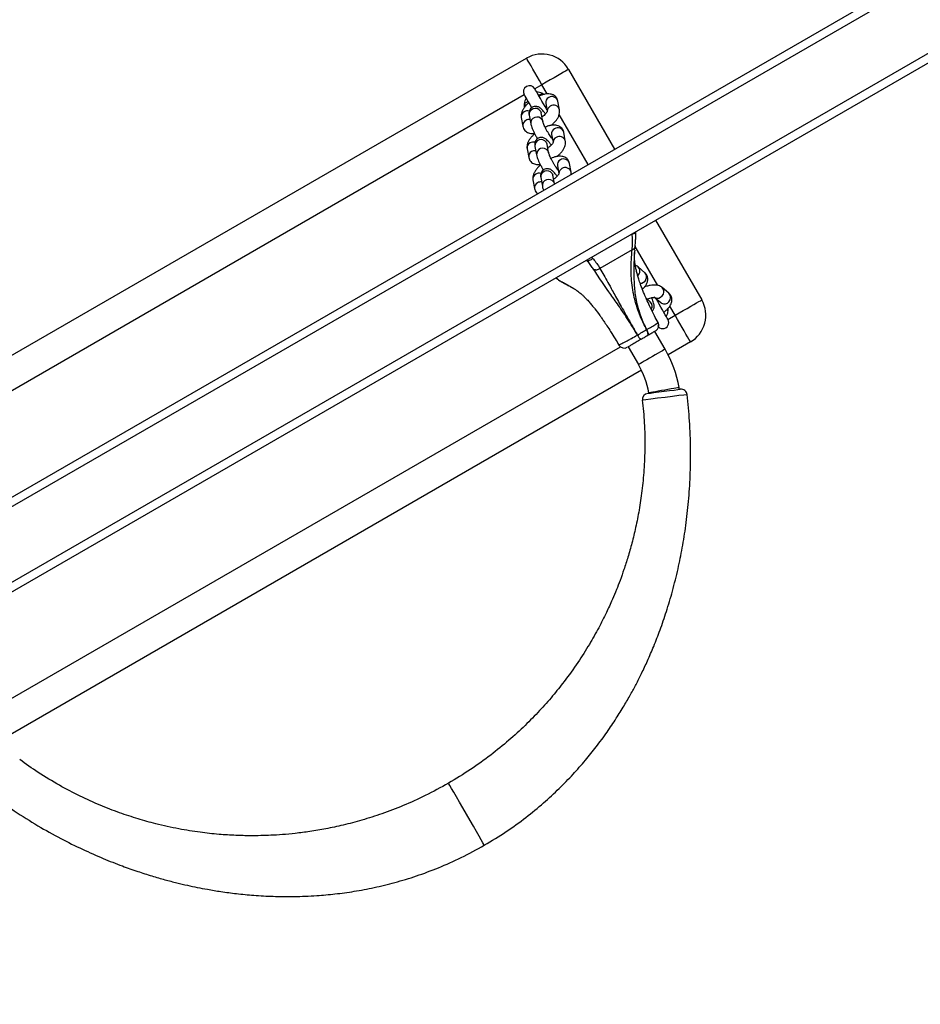
# Model space of a CAD drawing. Units: millimetres. Extents: x 3405 to 5636, y 3068 to 4546.
# Drawn here: x 4470 to 4514, y 3794 to 3842 of the extents above; entities that cross this region are included whole.
import ezdxf

# ---------------------------------------------------------------- set-up
doc = ezdxf.new("R2010")
doc.units = ezdxf.units.MM
doc.header["$LTSCALE"] = 200
doc.header["$PDSIZE"] = -1
doc.layers.add('VP-DIM', color=7, linetype='Continuous')
doc.layers.add('VP-EQ', color=7, linetype='Continuous', true_color=0x8a3492)
doc.dimstyles.get("Standard").update_dxf_attribs({"dimtxt": 14, "dimasz": 20, "dimexe": 20, "dimexo": 50, "dimgap": 20, "dimtad": 0, "dimdec": 0, "dimzin": 0, "dimdsep": 46, "dimtxsty": 'Standard', "dimcen": -0.09, "dimadec": 0, "dimazin": 0, "dimtfac": 1, "dimtdec": 4, "dimtofl": 0, "dimtmove": 0, "dimatfit": 3, "dimfxl": 70, "dimfxlon": 1, "dimtolj": 1, "dimtzin": 0, "dimarcsym": 0})

# ---------------------------------------------------------------- blocks, each defined once
blk = doc.blocks.new('*D25')
at = {"layer": 'Defpoints', "color": 0}
for p in [(3998.408, 4525.824), (5188.625, 3628.831), (3998.408, 3626.816)]:
    blk.add_point(p, dxfattribs=at)
at = {"layer": 'VP-DIM', "color": 0, "lineweight": -2}
for p, q in [((3998.408, 4455.824), (3998.408, 4545.824)), ((5188.625, 4455.824), (5188.625, 4545.824)), ((4018.408, 4525.824), (4538.789, 4525.824)), ((5168.625, 4525.824), (4635.456, 4525.824))]:
    blk.add_line(p, q, dxfattribs=at)
at = {"layer": 'VP-DIM', "color": 0}
for points in [[(4018.408, 4529.157), (4018.408, 4522.49), (3998.408, 4525.824)], [(5168.625, 4522.49), (5168.625, 4529.157), (5188.625, 4525.824)]]:
    blk.add_solid(points, dxfattribs=at)
at = {"layer": 'VP-DIM', "color": 0, "insert": (4587.122, 4525.824), "char_height": 20, "attachment_point": 5}
blk.add_mtext('\\A1;1190', dxfattribs=at)
blk = doc.blocks.new('*D28')
at = {"layer": 'Defpoints', "color": 0}
for p in [(4314.499, 4370.26), (4314.499, 3472.261), (4872.535, 3472.26)]:
    blk.add_point(p, dxfattribs=at)
at = {"layer": 'VP-DIM', "color": 0, "lineweight": -2}
for p, q in [((4314.499, 4300.26), (4314.499, 4390.26)), ((4872.535, 4300.26), (4872.535, 4390.26)), ((4334.499, 4370.26), (4546.85, 4370.26)), ((4852.535, 4370.26), (4640.183, 4370.26))]:
    blk.add_line(p, q, dxfattribs=at)
at = {"layer": 'VP-DIM', "color": 0}
for points in [[(4334.499, 4373.594), (4334.499, 4366.927), (4314.499, 4370.26)], [(4852.535, 4366.927), (4852.535, 4373.594), (4872.535, 4370.26)]]:
    blk.add_solid(points, dxfattribs=at)
at = {"layer": 'VP-DIM', "color": 0, "insert": (4593.517, 4370.26), "char_height": 20, "attachment_point": 5}
blk.add_mtext('\\A1;558', dxfattribs=at)
blk = doc.blocks.new('st0516')
at = {"color": 7, "linetype": 'Continuous', "lineweight": 25}
for p, q in [((4846.236, 3435.628), (4637.554, 3315.146)), ((4851.528, 3434.527), (4635.862, 3310.012)), ((4851.928, 3434.296), (4635.862, 3309.55)), ((4723.1, 3371.464), (4754.69, 3389.703)), ((4765.082, 3377.227), (4728.708, 3356.227)), ((4723.747, 3370.321), (4723.247, 3371.187)), ((4720.708, 3370.083), (4721.798, 3370.713)), ((4721.948, 3370.437), (4722.448, 3369.571)), ((4722.409, 3364.137), (4720.159, 3368.034)), ((4722.446, 3367.914), (4722.153, 3368.165)), ((4722.668, 3368.127), (4722.874, 3367.951)), ((4722.669, 3368.127), (4722.668, 3368.127)), ((4721.763, 3367.709), (4722.089, 3367.429)), ((4722.904, 3367.387), (4722.92, 3367.363)), ((4726.488, 3367.433), (4726.404, 3367.481)), ((4727.285, 3366.952), (4727.252, 3366.971)), ((4727.277, 3366.954), (4727.258, 3366.964)), ((4722.939, 3366.702), (4723.265, 3366.422)), ((4723.555, 3365.592), (4725.126, 3366.5)), ((4723.432, 3365.606), (4723.412, 3365.408)), ((4723.383, 3364.728), (4723.374, 3364.694)), ((4728.398, 3362.173), (4728.319, 3362.596)), ((4727.347, 3362.369), (4727.425, 3361.946)), ((4728.015, 3362.056), (4727.936, 3362.479)), ((4726.532, 3361.794), (4726.611, 3361.371)), ((4727.2, 3361.481), (4727.13, 3361.859)), ((4727.425, 3361.946), (4727.425, 3361.948)), ((4728.682, 3360.651), (4728.603, 3361.074)), ((4726.659, 3356.776), (4724.409, 3360.673)), ((4727.174, 3361.025), (4727.187, 3361)), ((4727.631, 3360.847), (4727.71, 3360.424)), ((4728.3, 3360.534), (4728.221, 3360.957)), ((4726.816, 3360.272), (4726.895, 3359.849)), ((4727.485, 3359.959), (4727.414, 3360.338)), ((4727.71, 3360.424), (4727.71, 3360.426)), ((4727.458, 3359.503), (4727.471, 3359.478)), ((4727.915, 3359.325), (4727.994, 3358.902)), ((4728.584, 3359.012), (4728.505, 3359.435)), ((4728.966, 3359.129), (4728.887, 3359.552)), ((4727.1, 3358.75), (4727.179, 3358.327)), ((4727.769, 3358.438), (4727.698, 3358.816)), ((4727.994, 3358.902), (4727.994, 3358.904))]:
    blk.add_line(p, q, dxfattribs=at)
at = {"color": 8, "linetype": 'Continuous', "lineweight": 25}
for p, q in [((4846.442, 3435.285), (4637.748, 3314.796)), ((4755.165, 3388.245), (4724.125, 3370.324)), ((4728.824, 3358.026), (4763.465, 3378.026)), ((4721.805, 3368.984), (4721.458, 3368.784)), ((4721.458, 3368.784), (4721.719, 3368.333)), ((4721.857, 3368.5), (4721.816, 3368.566)), ((4722.3, 3367.327), (4723.402, 3365.417)), ((4726.747, 3367.283), (4726.488, 3367.433)), ((4725.532, 3365.94), (4725.472, 3366.003)), ((4723.41, 3365.386), (4723.413, 3365.42)), ((4723.551, 3364.819), (4723.545, 3364.793)), ((4725.708, 3361.423), (4727.117, 3358.983)), ((4728.747, 3358.553), (4728.813, 3358.445)), ((4727.699, 3357.976), (4727.958, 3357.526)), ((4727.948, 3357.945), (4727.91, 3358.015)), ((4727.958, 3357.526), (4728.305, 3357.726))]:
    blk.add_line(p, q, dxfattribs=at)
at = {"color": 8, "linetype": 'Continuous', "lineweight": 25, "flags": 128}
for points in [[(4730.77, 3394.656), (4730.788, 3394.626), (4730.839, 3394.537), (4730.919, 3394.397), (4731.026, 3394.212), (4731.156, 3393.988), (4731.305, 3393.731), (4731.469, 3393.446), (4731.645, 3393.141), (4731.821, 3392.836), (4731.985, 3392.551), (4732.134, 3392.294), (4732.264, 3392.069), (4732.37, 3391.884), (4732.451, 3391.744), (4732.502, 3391.656), (4732.52, 3391.625), (4732.52, 3391.625)], [(4720.869, 3372.657), (4720.869, 3372.657), (4720.892, 3372.66), (4721.03, 3372.677), (4721.271, 3372.706), (4721.589, 3372.745), (4721.95, 3372.789), (4722.311, 3372.833), (4722.636, 3372.873), (4722.88, 3372.903), (4723.024, 3372.92), (4723.053, 3372.924), (4723.053, 3372.924)], [(4721.266, 3372.307), (4721.283, 3372.31), (4721.334, 3372.319), (4721.416, 3372.334), (4721.526, 3372.354), (4721.658, 3372.377), (4721.807, 3372.403), (4721.964, 3372.431), (4722.124, 3372.46), (4722.278, 3372.487), (4722.419, 3372.512), (4722.54, 3372.534), (4722.637, 3372.551), (4722.704, 3372.563), (4722.739, 3372.569), (4722.743, 3372.569)], [(4721.948, 3370.437), (4721.963, 3370.446), (4722.008, 3370.471), (4722.08, 3370.513), (4722.177, 3370.569), (4722.293, 3370.636), (4722.424, 3370.711), (4722.562, 3370.791), (4722.702, 3370.872), (4722.838, 3370.951), (4722.962, 3371.022), (4723.069, 3371.084), (4723.154, 3371.133), (4723.213, 3371.167), (4723.243, 3371.185), (4723.247, 3371.187)], [(4722.153, 3368.165), (4722.12, 3368.188), (4722.03, 3368.221), (4721.932, 3368.219), (4721.837, 3368.184), (4721.757, 3368.118), (4721.701, 3368.031), (4721.675, 3367.932), (4721.684, 3367.834), (4721.726, 3367.748), (4721.763, 3367.709)], [(4722.479, 3367.885), (4722.446, 3367.909), (4722.357, 3367.941), (4722.259, 3367.94), (4722.164, 3367.904), (4722.083, 3367.838), (4722.027, 3367.751), (4722.002, 3367.652), (4722.011, 3367.554), (4722.053, 3367.468), (4722.09, 3367.429)], [(4727.385, 3362.276), (4727.348, 3362.363), (4727.346, 3362.37)], [(4727.464, 3361.853), (4727.427, 3361.94), (4727.425, 3361.946)], [(4727.669, 3360.754), (4727.632, 3360.841), (4727.631, 3360.848)], [(4727.748, 3360.331), (4727.711, 3360.418), (4727.71, 3360.424)], [(4727.953, 3359.232), (4727.916, 3359.319), (4727.915, 3359.327)], [(4728.032, 3358.809), (4727.995, 3358.896), (4727.994, 3358.902)]]:
    blk.add_lwpolyline(points, dxfattribs=at)
at = {"color": 7, "linetype": 'Continuous', "lineweight": 25, "flags": 128}
for points in [[(4722.792, 3372.593), (4722.772, 3372.591), (4722.667, 3372.578), (4722.489, 3372.555), (4722.253, 3372.525), (4721.99, 3372.492), (4721.728, 3372.459), (4721.497, 3372.43), (4721.321, 3372.408), (4721.221, 3372.395), (4721.204, 3372.393), (4721.204, 3372.393)], [(4720.708, 3370.083), (4720.718, 3370.067), (4720.745, 3370.02), (4720.79, 3369.942), (4720.852, 3369.835), (4720.928, 3369.703), (4721.018, 3369.548), (4721.118, 3369.374), (4721.227, 3369.186), (4721.341, 3368.988), (4721.458, 3368.784)], [(4722.813, 3369.781), (4722.796, 3369.766), (4722.785, 3369.742), (4722.78, 3369.711), (4722.782, 3369.673), (4722.789, 3369.63), (4722.803, 3369.583), (4722.822, 3369.534), (4722.846, 3369.485)], [(4722.845, 3369.485), (4722.821, 3369.534), (4722.802, 3369.583), (4722.789, 3369.629), (4722.781, 3369.672), (4722.78, 3369.71), (4722.785, 3369.742), (4722.796, 3369.766), (4722.813, 3369.781)], [(4721.458, 3368.784), (4721.255, 3368.667), (4721.057, 3368.553), (4720.869, 3368.444), (4720.695, 3368.344), (4720.54, 3368.254), (4720.408, 3368.178), (4720.301, 3368.116), (4720.223, 3368.071), (4720.175, 3368.044), (4720.159, 3368.034)], [(4721.805, 3368.984), (4721.814, 3368.969), (4721.84, 3368.924), (4721.881, 3368.852), (4721.937, 3368.756), (4722.003, 3368.641), (4722.077, 3368.513), (4722.155, 3368.378), (4722.233, 3368.243), (4722.307, 3368.115), (4722.373, 3368), (4722.401, 3367.952)], [(4721.818, 3368.467), (4721.817, 3368.478), (4721.816, 3368.566)], [(4723.555, 3365.592), (4723.555, 3365.592), (4723.541, 3365.336), (4723.54, 3365.029), (4723.551, 3364.819)], [(4727.709, 3358.758), (4727.737, 3358.71), (4727.803, 3358.595), (4727.877, 3358.467), (4727.955, 3358.332), (4728.033, 3358.197), (4728.107, 3358.069), (4728.173, 3357.954), (4728.228, 3357.858), (4728.27, 3357.786), (4728.296, 3357.741), (4728.305, 3357.726)], [(4728.824, 3358.026), (4728.816, 3358.041), (4728.79, 3358.086), (4728.748, 3358.158), (4728.693, 3358.254), (4728.626, 3358.369), (4728.552, 3358.497), (4728.474, 3358.632), (4728.466, 3358.647)], [(4728.642, 3358.342), (4728.646, 3358.345), (4728.656, 3358.351), (4728.672, 3358.36), (4728.694, 3358.373), (4728.719, 3358.389), (4728.749, 3358.406), (4728.781, 3358.425), (4728.813, 3358.445)], [(4728.801, 3358.608), (4728.813, 3358.533), (4728.813, 3358.445)], [(4727.948, 3357.945), (4727.872, 3357.99), (4727.864, 3357.995)], [(4728.122, 3358.043), (4728.118, 3358.04), (4728.108, 3358.034), (4728.091, 3358.025), (4728.07, 3358.013), (4728.043, 3357.998), (4728.014, 3357.982), (4727.981, 3357.964), (4727.948, 3357.945)], [(4726.659, 3356.776), (4726.675, 3356.785), (4726.723, 3356.813), (4726.801, 3356.858), (4726.908, 3356.919), (4727.04, 3356.996), (4727.195, 3357.085), (4727.369, 3357.186), (4727.557, 3357.294), (4727.755, 3357.409), (4727.958, 3357.526)], [(4727.958, 3357.526), (4728.076, 3357.323), (4728.19, 3357.125), (4728.299, 3356.936), (4728.399, 3356.763), (4728.489, 3356.608), (4728.565, 3356.475), (4728.627, 3356.369), (4728.672, 3356.291), (4728.699, 3356.243), (4728.708, 3356.227)]]:
    blk.add_lwpolyline(points, dxfattribs=at)
at = {"color": 7, "linetype": 'Continuous', "lineweight": 25}
for centre, radius, start, end in [((4721.167, 3372.691), 0.3, 186.4942, 277.1834), ((4722.755, 3372.891), 0.3, 277.1832, 6.3331), ((4741.591, 3375.913), 20.643, 189.8037, 190.0596), ((4726.928, 3373.312), 5.75, 190.0596, 210), ((4726.928, 3373.312), 4.25, 190.0596, 210), ((4723.942, 3370.087), 0.3, 31.3467, 120.0039), ((4721.458, 3368.784), 1.5, 120, 210), ((4722.395, 3369.299), 1.007, 26.3578, 41.9858), ((4722.321, 3369.256), 1.091, 26.6378, 41.0497), ((4723.288, 3369.76), 0.0172, 297.4546, 302.6825), ((4722.065, 3369.134), 0.3, 30, 210), ((4722.552, 3369.284), 0.3, 119.9951, 209.1452), ((4722.876, 3369.43), 0.0631, 119.1374, 120.2088), ((4728.215, 3358.482), 0.6, 330, 356.4074), ((4728.215, 3358.482), 0.6, 243.5926, 270), ((4728.565, 3357.876), 0.3, 210, 30), ((4727.958, 3357.526), 1.5, 210, 300)]:
    blk.add_arc(centre, radius, start, end, dxfattribs=at)
at = {"color": 8, "linetype": 'Continuous', "lineweight": 25}
for centre, radius, start, end in [((4722.857, 3368.332), 0.279, 146.6251, 227.2913), ((4736.453, 3342.742), 29.019, 119.1399, 119.25), ((4723.158, 3366.913), 0.305, 88.4241, 223.985), ((4723.468, 3366.63), 0.291, 130.6526, 225.8756), ((4727.633, 3362.452), 0.304, 215.3499, 5.6567), ((4728.051, 3362.552), 0.271, 297.7846, 9.178), ((4727.712, 3362.029), 0.304, 215.3855, 5.0716), ((4728.013, 3362.598), 0.329, 263.3839, 299.9336), ((4728.13, 3362.13), 0.271, 297.7897, 9.1497), ((4726.818, 3361.869), 0.296, 195.2041, 303.238), ((4726.847, 3361.866), 0.279, 298.5376, 358.6723), ((4728.092, 3362.174), 0.328, 255.0109, 299.972), ((4726.897, 3361.446), 0.296, 194.5675, 303.2726), ((4726.933, 3361.438), 0.271, 297.7861, 9.1495), ((4728.335, 3361.03), 0.271, 297.7846, 9.178), ((4727.917, 3360.93), 0.304, 215.356, 5.6566), ((4728.297, 3361.076), 0.329, 263.3813, 299.9363), ((4728.414, 3360.608), 0.271, 297.79, 9.1494), ((4727.102, 3360.347), 0.296, 195.193, 303.2471), ((4727.131, 3360.344), 0.279, 298.5362, 358.6654), ((4727.996, 3360.507), 0.304, 215.3887, 5.0683), ((4728.377, 3360.652), 0.328, 255.0087, 299.9742), ((4727.181, 3359.924), 0.296, 194.5675, 303.2726), ((4727.217, 3359.916), 0.271, 297.7861, 9.1495), ((4728.202, 3359.408), 0.304, 215.356, 5.6566), ((4728.582, 3359.554), 0.329, 263.383, 299.9319), ((4728.62, 3359.509), 0.271, 297.8014, 9.1611), ((4728.699, 3359.086), 0.271, 297.793, 9.1541), ((4727.386, 3358.825), 0.296, 195.1993, 303.2461), ((4727.416, 3358.822), 0.279, 298.5265, 358.6751), ((4728.281, 3358.985), 0.304, 215.3887, 5.0683), ((4728.661, 3359.131), 0.329, 255.0345, 299.9577), ((4727.465, 3358.402), 0.296, 194.5665, 303.2736), ((4727.501, 3358.394), 0.271, 297.781, 9.1545)]:
    blk.add_arc(centre, radius, start, end, dxfattribs=at)
at = {"color": 7, "linetype": 'Continuous', "lineweight": 25}
for points, knots in [([(4754.771, 3392.228), (4754.42, 3392.482), (4753.701, 3393.002), (4752.585, 3393.696), (4751.472, 3394.32), (4750.409, 3394.848), (4749.406, 3395.293), (4748.507, 3395.648), (4747.711, 3395.929), (4747.017, 3396.151), (4746.379, 3396.335), (4745.798, 3396.486), (4745.274, 3396.609), (4744.778, 3396.715), (4744.235, 3396.819), (4743.595, 3396.924), (4742.838, 3397.024), (4741.991, 3397.106), (4741.054, 3397.157), (4740.029, 3397.167), (4739.019, 3397.125), (4738.041, 3397.037), (4737.108, 3396.909), (4736.132, 3396.726), (4735.117, 3396.479), (4734.066, 3396.159), (4732.983, 3395.755), (4731.871, 3395.263), (4731.143, 3394.862), (4730.77, 3394.656)], [0, 0, 0, 0, 0.050864, 0.104361, 0.154363, 0.200864, 0.243869, 0.283384, 0.31449, 0.343054, 0.369089, 0.392606, 0.413617, 0.432313, 0.452216, 0.478666, 0.508578, 0.541931, 0.578708, 0.618897, 0.662496, 0.697447, 0.734345, 0.773223, 0.814131, 0.857142, 0.902357, 0.949916, 1, 1, 1, 1]), ([(4730.77, 3394.656), (4730.409, 3394.439), (4729.71, 3394.016), (4728.75, 3393.318), (4727.89, 3392.613), (4727.125, 3391.906), (4726.447, 3391.209), (4725.848, 3390.529), (4725.295, 3389.843), (4724.791, 3389.158), (4724.339, 3388.484), (4723.958, 3387.869), (4723.639, 3387.315), (4723.357, 3386.791), (4723.082, 3386.246), (4722.792, 3385.628), (4722.488, 3384.92), (4722.177, 3384.119), (4721.868, 3383.221), (4721.572, 3382.225), (4721.314, 3381.187), (4721.097, 3380.116), (4720.923, 3379.02), (4720.792, 3377.851), (4720.712, 3376.609), (4720.693, 3375.297), (4720.737, 3373.97), (4720.828, 3373.085), (4720.872, 3372.657)], [0, 0, 0, 0, 0.04953, 0.095962, 0.139487, 0.180244, 0.218331, 0.253815, 0.28674, 0.321953, 0.353742, 0.382112, 0.407062, 0.428821, 0.452133, 0.478874, 0.509066, 0.542735, 0.579907, 0.620612, 0.664878, 0.705674, 0.749118, 0.795218, 0.843974, 0.895384, 0.949437, 1, 1, 1, 1]), ([(4732.52, 3391.625), (4732.894, 3391.832), (4733.616, 3392.231), (4734.707, 3392.721), (4735.742, 3393.118), (4736.72, 3393.431), (4737.635, 3393.673), (4738.483, 3393.855), (4739.262, 3393.986), (4739.969, 3394.078), (4740.602, 3394.137), (4741.162, 3394.172), (4741.681, 3394.19), (4742.252, 3394.195), (4742.934, 3394.179), (4743.756, 3394.128), (4744.685, 3394.026), (4745.717, 3393.86), (4746.725, 3393.637), (4747.691, 3393.368), (4748.597, 3393.069), (4749.543, 3392.701), (4750.524, 3392.257), (4751.533, 3391.726), (4752.52, 3391.134), (4753.147, 3390.685), (4753.447, 3390.47)], [0, 0, 0, 0, 0.057786, 0.111582, 0.161545, 0.207799, 0.250432, 0.289516, 0.325098, 0.357218, 0.385902, 0.411169, 0.433128, 0.456158, 0.488332, 0.525458, 0.567555, 0.614648, 0.666788, 0.707164, 0.750191, 0.795919, 0.844413, 0.895759, 0.950066, 1, 1, 1, 1]), ([(4723.058, 3372.924), (4723.021, 3373.294), (4722.945, 3374.06), (4722.927, 3375.199), (4722.969, 3376.307), (4723.067, 3377.329), (4723.205, 3378.265), (4723.372, 3379.116), (4723.557, 3379.883), (4723.752, 3380.568), (4723.946, 3381.174), (4724.135, 3381.702), (4724.323, 3382.186), (4724.543, 3382.713), (4724.826, 3383.334), (4725.197, 3384.069), (4725.656, 3384.883), (4726.216, 3385.766), (4726.818, 3386.605), (4727.445, 3387.387), (4728.078, 3388.103), (4728.789, 3388.828), (4729.584, 3389.554), (4730.469, 3390.273), (4731.448, 3390.979), (4732.156, 3391.406), (4732.52, 3391.625)], [0, 0, 0, 0, 0.0502771, 0.1040448, 0.1539869, 0.2002232, 0.2428432, 0.2819138, 0.3174849, 0.3495936, 0.3782646, 0.4035177, 0.4254654, 0.4485058, 0.4806885, 0.5178237, 0.5599264, 0.607027, 0.6591746, 0.6995583, 0.7425943, 0.7883355, 0.836847, 0.8882161, 0.9425532, 1, 1, 1, 1]), ([(4723.144, 3369.972), (4723.215, 3370.013), (4723.374, 3370.106), (4723.579, 3370.224), (4723.718, 3370.304), (4723.788, 3370.345), (4723.783, 3370.342), (4723.782, 3370.341)], [0, 0, 0, 0, 0.2034497, 0.4570361, 0.6762479, 0.8792133, 1, 1, 1, 1]), ([(4726.402, 3367.478), (4726.395, 3367.482), (4726.346, 3367.507), (4726.263, 3367.564), (4726.159, 3367.64), (4726.072, 3367.711), (4725.986, 3367.786), (4725.883, 3367.882), (4725.757, 3368.01), (4725.623, 3368.159), (4725.493, 3368.315), (4725.34, 3368.508), (4725.19, 3368.71), (4725.042, 3368.919), (4724.926, 3369.087), (4724.778, 3369.309), (4724.593, 3369.595), (4724.395, 3369.912), (4724.262, 3370.137), (4724.2, 3370.241)], [0, 0, 0, 0, 0.015036, 0.103024, 0.174222, 0.230348, 0.276443, 0.332711, 0.40021, 0.472895, 0.533444, 0.5819, 0.671715, 0.704006, 0.74198, 0.792877, 0.856707, 0.933438, 1, 1, 1, 1]), ([(4722.412, 3369.55), (4722.41, 3369.549), (4722.403, 3369.545), (4722.48, 3369.59), (4722.622, 3369.671), (4722.752, 3369.746), (4722.813, 3369.781)], [0, 0, 0, 0, 0.143998, 0.446898, 0.74329, 1, 1, 1, 1]), ([(4722.813, 3369.781), (4722.815, 3369.783), (4722.867, 3369.813), (4722.95, 3369.861), (4723.06, 3369.924), (4723.116, 3369.957), (4723.144, 3369.972)], [0, 0, 0, 0, 0.024035, 0.500372, 0.756432, 1, 1, 1, 1]), ([(4723.296, 3369.745), (4723.259, 3369.723), (4723.182, 3369.679), (4723.068, 3369.612), (4722.954, 3369.547), (4722.882, 3369.506), (4722.846, 3369.485)], [0, 0, 0, 0, 0.243443, 0.499265, 0.748458, 1, 1, 1, 1]), ([(4725.126, 3366.5), (4725.064, 3366.606), (4724.942, 3366.818), (4724.745, 3367.17), (4724.552, 3367.519), (4724.364, 3367.858), (4724.185, 3368.179), (4724.008, 3368.492), (4723.84, 3368.789), (4723.694, 3369.048), (4723.588, 3369.234), (4723.504, 3369.382), (4723.44, 3369.493), (4723.367, 3369.621), (4723.321, 3369.702), (4723.302, 3369.736), (4723.297, 3369.744), (4723.296, 3369.745)], [0, 0, 0, 0, 0.142999, 0.286027, 0.428782, 0.525013, 0.621373, 0.717327, 0.781614, 0.845875, 0.903125, 0.90981, 0.945725, 0.977727, 0.994693, 0.998939, 1, 1, 1, 1]), ([(4723.297, 3369.746), (4723.298, 3369.744), (4723.303, 3369.736), (4723.323, 3369.703), (4723.402, 3369.569), (4723.565, 3369.301), (4723.796, 3368.934), (4724.042, 3368.56), (4724.275, 3368.222), (4724.496, 3367.913), (4724.736, 3367.581), (4724.981, 3367.229), (4725.223, 3366.863), (4725.366, 3366.64), (4725.438, 3366.528)], [0, 0, 0, 0, 0.0010557, 0.005275, 0.0221457, 0.0896426, 0.1853349, 0.2811387, 0.3773154, 0.4738304, 0.5702667, 0.7133555, 0.856706, 1, 1, 1, 1]), ([(4722.846, 3369.485), (4722.86, 3369.458), (4722.927, 3369.33), (4723.072, 3369.034), (4723.233, 3368.644), (4723.363, 3368.246), (4723.468, 3367.848), (4723.548, 3367.418), (4723.596, 3366.969), (4723.612, 3366.516), (4723.599, 3366.056), (4723.569, 3365.746), (4723.555, 3365.592)], [0, 0, 0, 0, 0.017748, 0.081745, 0.188762, 0.267085, 0.345463, 0.464465, 0.584021, 0.703456, 0.851702, 1, 1, 1, 1]), ([(4721.816, 3368.566), (4721.821, 3368.608), (4721.83, 3368.678), (4721.86, 3368.76), (4721.883, 3368.808), (4721.899, 3368.835), (4721.901, 3368.838), (4721.902, 3368.839)], [0, 0, 0, 0, 0.323159, 0.537304, 0.7133, 0.862534, 1, 1, 1, 1]), ([(4722.287, 3369.14), (4722.348, 3369.028), (4722.481, 3368.786), (4722.656, 3368.431), (4722.81, 3368.101), (4722.925, 3367.835), (4723.01, 3367.629), (4723.078, 3367.454), (4723.137, 3367.295), (4723.191, 3367.141), (4723.24, 3366.991), (4723.29, 3366.823), (4723.339, 3366.642), (4723.376, 3366.475), (4723.402, 3366.34), (4723.418, 3366.231), (4723.43, 3366.132), (4723.44, 3366.02), (4723.445, 3365.888), (4723.445, 3365.782), (4723.439, 3365.723), (4723.438, 3365.712)], [0, 0, 0, 0, 0.068805, 0.14751, 0.214052, 0.268439, 0.310564, 0.34297, 0.385008, 0.419264, 0.455374, 0.508295, 0.570682, 0.630609, 0.682231, 0.72406, 0.768367, 0.824454, 0.894265, 0.979372, 1, 1, 1, 1]), ([(4722.015, 3368.631), (4722.007, 3368.626), (4721.952, 3368.588), (4721.863, 3368.51), (4721.757, 3368.398), (4721.681, 3368.283), (4721.633, 3368.169), (4721.612, 3368.057), (4721.619, 3367.946), (4721.655, 3367.84), (4721.707, 3367.76), (4721.749, 3367.722), (4721.763, 3367.709)], [0, 0, 0, 0, 0.022906, 0.157569, 0.297897, 0.430577, 0.545603, 0.649467, 0.748286, 0.845438, 0.947945, 1, 1, 1, 1]), ([(4722.576, 3368.587), (4722.565, 3368.576), (4722.534, 3368.546), (4722.504, 3368.483), (4722.484, 3368.411), (4722.48, 3368.34), (4722.487, 3368.268), (4722.507, 3368.182), (4722.543, 3368.077), (4722.579, 3367.986), (4722.604, 3367.933), (4722.609, 3367.924)], [0, 0, 0, 0, 0.054201, 0.151648, 0.244957, 0.340974, 0.45025, 0.595539, 0.788198, 0.963255, 1, 1, 1, 1]), ([(4722.27, 3368.065), (4722.272, 3368.067), (4722.282, 3368.078), (4722.3, 3368.093), (4722.314, 3368.104)], [0, 0, 0, 0, 0.198823, 1, 1, 1, 1]), ([(4722.821, 3367.996), (4722.813, 3367.992), (4722.767, 3367.971), (4722.684, 3367.943), (4722.582, 3367.916), (4722.503, 3367.905), (4722.457, 3367.904), (4722.438, 3367.909), (4722.442, 3367.908), (4722.442, 3367.907)], [0, 0, 0, 0, 0.046148, 0.25771, 0.464708, 0.663156, 0.82697, 0.9805, 1, 1, 1, 1]), ([(4722.089, 3367.429), (4722.116, 3367.409), (4722.173, 3367.367), (4722.275, 3367.328), (4722.391, 3367.306), (4722.526, 3367.303), (4722.679, 3367.322), (4722.823, 3367.356), (4722.914, 3367.389), (4722.95, 3367.403)], [0, 0, 0, 0, 0.117096, 0.24442, 0.383802, 0.54247, 0.71674, 0.889181, 1, 1, 1, 1]), ([(4723.055, 3367.513), (4723.051, 3367.51), (4723.003, 3367.47), (4722.935, 3367.39), (4722.856, 3367.276), (4722.808, 3367.162), (4722.788, 3367.049), (4722.795, 3366.939), (4722.83, 3366.832), (4722.883, 3366.753), (4722.925, 3366.715), (4722.939, 3366.702)], [0, 0, 0, 0, 0.01484, 0.178945, 0.334101, 0.468611, 0.590064, 0.705643, 0.819253, 0.939121, 1, 1, 1, 1]), ([(4726.721, 3367.3), (4726.694, 3367.314), (4726.616, 3367.354), (4726.537, 3367.4), (4726.486, 3367.43)], [0, 0, 0, 0, 0.349906, 1, 1, 1, 1]), ([(4727.26, 3366.968), (4727.249, 3366.976), (4727.181, 3367.028), (4727.056, 3367.108), (4726.899, 3367.203), (4726.787, 3367.265), (4726.733, 3367.293), (4726.722, 3367.3)], [0, 0, 0, 0, 0.057793, 0.339759, 0.637997, 0.922382, 1, 1, 1, 1]), ([(4727.278, 3366.948), (4727.278, 3366.948), (4727.244, 3366.948), (4727.157, 3367.074), (4726.951, 3367.157), (4726.816, 3367.241), (4726.747, 3367.283)], [0, 0, 0, 0, 0.000032, 0.136002, 0.56241, 1, 1, 1, 1]), ([(4727.277, 3366.954), (4727.278, 3366.952), (4727.28, 3366.95), (4727.279, 3366.949), (4727.278, 3366.948)], [0, 0, 0, 0, 0.51267, 1, 1, 1, 1]), ([(4723.265, 3366.422), (4723.292, 3366.401), (4723.334, 3366.368), (4723.383, 3366.351), (4723.4, 3366.345)], [0, 0, 0, 0, 0.639491, 1, 1, 1, 1]), ([(4725.438, 3366.528), (4725.414, 3366.538), (4725.366, 3366.557), (4725.283, 3366.559), (4725.2, 3366.542), (4725.15, 3366.514), (4725.126, 3366.5)], [0, 0, 0, 0, 0.249989, 0.499991, 0.749961, 1, 1, 1, 1]), ([(4725.472, 3366.003), (4725.449, 3366.034), (4725.365, 3366.145), (4725.252, 3366.288), (4725.126, 3366.5), (4725.126, 3366.5), (4725.126, 3366.5)], [0, 0, 0, 0, 0.15517, 0.572212, 0.999988, 1, 1, 1, 1]), ([(4725.438, 3366.528), (4725.481, 3366.476), (4725.567, 3366.371), (4725.66, 3366.184), (4725.79, 3366.127), (4725.79, 3366.089), (4725.79, 3366.089)], [0, 0, 0, 0, 0.425398, 0.864025, 0.999972, 1, 1, 1, 1]), ([(4725.782, 3366.091), (4725.76, 3366.098), (4725.715, 3366.113), (4725.629, 3366.099), (4725.546, 3366.062), (4725.495, 3366.024), (4725.473, 3366.004), (4725.472, 3366.003)], [0, 0, 0, 0, 0.257157, 0.514324, 0.77164, 0.990086, 1, 1, 1, 1]), ([(4725.79, 3366.089), (4725.79, 3366.089), (4725.788, 3366.089), (4725.784, 3366.09), (4725.782, 3366.091)], [0, 0, 0, 0, 0.518909, 1, 1, 1, 1]), ([(4723.41, 3365.405), (4723.406, 3365.361), (4723.396, 3365.267), (4723.384, 3365.098), (4723.375, 3364.908), (4723.378, 3364.772), (4723.379, 3364.71)], [0, 0, 0, 0, 0.228309, 0.484904, 0.765395, 1, 1, 1, 1]), ([(4723.41, 3365.386), (4723.412, 3365.407), (4723.415, 3365.449), (4723.445, 3365.507), (4723.491, 3365.557), (4723.533, 3365.58), (4723.555, 3365.592)], [0, 0, 0, 0, 0.250021, 0.49998, 0.74998, 1, 1, 1, 1]), ([(4723.384, 3364.727), (4723.386, 3364.736), (4723.392, 3364.761), (4723.437, 3364.792), (4723.496, 3364.811), (4723.538, 3364.818), (4723.55, 3364.819), (4723.551, 3364.819)], [0, 0, 0, 0, 0.200799, 0.531095, 0.864577, 0.993129, 1, 1, 1, 1]), ([(4727.936, 3362.479), (4727.932, 3362.498), (4727.919, 3362.556), (4727.9, 3362.618), (4727.879, 3362.669), (4727.876, 3362.675)], [0, 0, 0, 0, 0.311645, 0.915196, 1, 1, 1, 1]), ([(4728.319, 3362.596), (4728.309, 3362.631), (4728.29, 3362.704), (4728.234, 3362.791), (4728.185, 3362.829), (4728.168, 3362.843)], [0, 0, 0, 0, 0.370526, 0.769921, 1, 1, 1, 1]), ([(4727.122, 3361.859), (4727.122, 3361.859), (4727.122, 3361.855), (4727.125, 3361.871), (4727.146, 3361.906), (4727.186, 3361.962), (4727.249, 3362.029), (4727.318, 3362.092), (4727.369, 3362.129), (4727.389, 3362.144)], [0, 0, 0, 0, 0.002183, 0.153538, 0.313056, 0.486872, 0.675955, 0.877135, 1, 1, 1, 1]), ([(4727.22, 3361.996), (4727.237, 3361.972), (4727.283, 3361.908), (4727.355, 3361.821), (4727.426, 3361.746), (4727.493, 3361.692), (4727.558, 3361.654), (4727.635, 3361.628), (4727.724, 3361.621), (4727.816, 3361.64), (4727.9, 3361.686), (4727.963, 3361.753), (4728.003, 3361.827), (4728.022, 3361.9), (4728.026, 3361.971), (4728.022, 3362.021), (4728.017, 3362.049), (4728.015, 3362.056)], [0, 0, 0, 0, 0.064612, 0.17299, 0.29081, 0.364105, 0.427797, 0.488868, 0.551283, 0.615487, 0.680726, 0.7452, 0.802813, 0.857964, 0.914647, 0.979082, 1, 1, 1, 1]), ([(4728.027, 3361.445), (4728.056, 3361.47), (4728.127, 3361.534), (4728.224, 3361.643), (4728.312, 3361.769), (4728.372, 3361.893), (4728.404, 3362.013), (4728.408, 3362.106), (4728.4, 3362.158), (4728.398, 3362.173)], [0, 0, 0, 0, 0.1184605, 0.2964785, 0.4820143, 0.6572447, 0.8091097, 0.9457396, 1, 1, 1, 1]), ([(4726.527, 3361.896), (4726.526, 3361.877), (4726.523, 3361.843), (4726.529, 3361.809), (4726.532, 3361.794)], [0, 0, 0, 0, 0.567703, 1, 1, 1, 1]), ([(4727.158, 3361.707), (4727.174, 3361.686), (4727.209, 3361.642), (4727.272, 3361.551), (4727.341, 3361.443), (4727.411, 3361.325), (4727.478, 3361.204), (4727.536, 3361.088), (4727.581, 3360.989), (4727.611, 3360.914), (4727.627, 3360.863), (4727.63, 3360.852), (4727.631, 3360.847)], [0, 0, 0, 0, 0.089987, 0.194476, 0.30353, 0.414828, 0.526925, 0.638502, 0.748203, 0.843343, 0.927919, 1, 1, 1, 1]), ([(4727.207, 3361.643), (4727.204, 3361.642), (4727.19, 3361.636), (4727.18, 3361.634), (4727.172, 3361.633)], [0, 0, 0, 0, 0.18945, 1, 1, 1, 1]), ([(4728.221, 3360.957), (4728.216, 3360.976), (4728.204, 3361.034), (4728.172, 3361.128), (4728.121, 3361.254), (4728.058, 3361.387), (4727.985, 3361.528), (4727.929, 3361.629), (4727.897, 3361.681), (4727.893, 3361.688)], [0, 0, 0, 0, 0.096912, 0.284609, 0.454883, 0.633029, 0.804656, 0.973907, 1, 1, 1, 1]), ([(4726.611, 3361.371), (4726.62, 3361.336), (4726.639, 3361.262), (4726.705, 3361.166), (4726.791, 3361.093), (4726.889, 3361.045), (4726.995, 3361.02), (4727.114, 3361.014), (4727.248, 3361.031), (4727.385, 3361.066), (4727.478, 3361.105), (4727.518, 3361.122)], [0, 0, 0, 0, 0.100638, 0.209122, 0.310536, 0.409243, 0.51159, 0.624041, 0.752052, 0.892559, 1, 1, 1, 1]), ([(4728.603, 3361.074), (4728.594, 3361.109), (4728.575, 3361.183), (4728.509, 3361.279), (4728.423, 3361.352), (4728.325, 3361.4), (4728.218, 3361.425), (4728.123, 3361.432), (4728.062, 3361.423), (4728.04, 3361.42)], [0, 0, 0, 0, 0.146846, 0.305137, 0.45309, 0.597111, 0.746443, 0.910517, 1, 1, 1, 1]), ([(4727.221, 3361.03), (4727.18, 3360.995), (4727.096, 3360.922), (4726.989, 3360.801), (4726.901, 3360.676), (4726.841, 3360.552), (4726.81, 3360.432), (4726.806, 3360.339), (4726.814, 3360.287), (4726.816, 3360.272)], [0, 0, 0, 0, 0.158392, 0.328346, 0.505487, 0.672755, 0.817757, 0.948198, 1, 1, 1, 1]), ([(4727.406, 3360.337), (4727.406, 3360.337), (4727.406, 3360.333), (4727.41, 3360.349), (4727.43, 3360.384), (4727.471, 3360.44), (4727.533, 3360.507), (4727.602, 3360.57), (4727.653, 3360.608), (4727.673, 3360.622)], [0, 0, 0, 0, 0.002203, 0.153539, 0.313067, 0.486883, 0.675978, 0.877137, 1, 1, 1, 1]), ([(4728.311, 3359.923), (4728.34, 3359.949), (4728.412, 3360.012), (4728.508, 3360.122), (4728.597, 3360.247), (4728.657, 3360.371), (4728.688, 3360.491), (4728.692, 3360.584), (4728.684, 3360.636), (4728.682, 3360.651)], [0, 0, 0, 0, 0.118473, 0.296479, 0.482025, 0.657245, 0.809113, 0.94574, 1, 1, 1, 1]), ([(4727.443, 3360.185), (4727.458, 3360.164), (4727.493, 3360.12), (4727.556, 3360.029), (4727.625, 3359.921), (4727.696, 3359.803), (4727.762, 3359.682), (4727.82, 3359.566), (4727.865, 3359.467), (4727.895, 3359.392), (4727.912, 3359.341), (4727.914, 3359.33), (4727.915, 3359.325)], [0, 0, 0, 0, 0.089987, 0.194484, 0.303524, 0.414839, 0.526918, 0.638497, 0.748193, 0.843344, 0.92791, 1, 1, 1, 1]), ([(4727.491, 3360.121), (4727.488, 3360.12), (4727.475, 3360.115), (4727.465, 3360.113), (4727.456, 3360.111)], [0, 0, 0, 0, 0.189315, 1, 1, 1, 1]), ([(4727.505, 3360.474), (4727.521, 3360.45), (4727.567, 3360.386), (4727.639, 3360.299), (4727.71, 3360.224), (4727.777, 3360.17), (4727.842, 3360.132), (4727.919, 3360.106), (4728.008, 3360.099), (4728.1, 3360.118), (4728.184, 3360.164), (4728.248, 3360.231), (4728.287, 3360.305), (4728.306, 3360.378), (4728.311, 3360.449), (4728.306, 3360.499), (4728.301, 3360.527), (4728.3, 3360.534)], [0, 0, 0, 0, 0.0646089, 0.1729888, 0.2908101, 0.3641001, 0.4278086, 0.4888806, 0.5512819, 0.615487, 0.6807266, 0.7452022, 0.8028155, 0.8579578, 0.9146527, 0.9790838, 1, 1, 1, 1]), ([(4728.505, 3359.435), (4728.501, 3359.455), (4728.488, 3359.512), (4728.456, 3359.606), (4728.405, 3359.732), (4728.342, 3359.866), (4728.269, 3360.006), (4728.213, 3360.107), (4728.181, 3360.159), (4728.177, 3360.166)], [0, 0, 0, 0, 0.096916, 0.28461, 0.454863, 0.633023, 0.804658, 0.973907, 1, 1, 1, 1]), ([(4726.895, 3359.849), (4726.904, 3359.814), (4726.923, 3359.74), (4726.989, 3359.644), (4727.075, 3359.571), (4727.173, 3359.523), (4727.279, 3359.498), (4727.398, 3359.492), (4727.532, 3359.509), (4727.669, 3359.544), (4727.762, 3359.583), (4727.803, 3359.6)], [0, 0, 0, 0, 0.100642, 0.209127, 0.31054, 0.409232, 0.511583, 0.624047, 0.752036, 0.892544, 1, 1, 1, 1]), ([(4728.887, 3359.552), (4728.878, 3359.587), (4728.859, 3359.661), (4728.793, 3359.757), (4728.707, 3359.83), (4728.609, 3359.878), (4728.503, 3359.903), (4728.408, 3359.91), (4728.346, 3359.901), (4728.324, 3359.898)], [0, 0, 0, 0, 0.146837, 0.305122, 0.453085, 0.597092, 0.746444, 0.910518, 1, 1, 1, 1]), ([(4727.505, 3359.508), (4727.464, 3359.473), (4727.381, 3359.4), (4727.274, 3359.28), (4727.186, 3359.154), (4727.126, 3359.03), (4727.094, 3358.91), (4727.09, 3358.817), (4727.098, 3358.765), (4727.1, 3358.75)], [0, 0, 0, 0, 0.15839, 0.32835, 0.505476, 0.672769, 0.817763, 0.948197, 1, 1, 1, 1]), ([(4728.602, 3358.408), (4728.629, 3358.431), (4728.698, 3358.492), (4728.793, 3358.6), (4728.881, 3358.725), (4728.941, 3358.85), (4728.972, 3358.969), (4728.977, 3359.062), (4728.969, 3359.114), (4728.966, 3359.129)], [0, 0, 0, 0, 0.109974, 0.289697, 0.477025, 0.653917, 0.807276, 0.945214, 1, 1, 1, 1]), ([(4727.691, 3358.815), (4727.691, 3358.815), (4727.69, 3358.811), (4727.694, 3358.827), (4727.714, 3358.862), (4727.755, 3358.918), (4727.817, 3358.985), (4727.887, 3359.049), (4727.938, 3359.086), (4727.957, 3359.1)], [0, 0, 0, 0, 0.002204, 0.153542, 0.313064, 0.486868, 0.675979, 0.877164, 1, 1, 1, 1]), ([(4727.789, 3358.952), (4727.806, 3358.928), (4727.851, 3358.864), (4727.923, 3358.777), (4727.994, 3358.702), (4728.061, 3358.648), (4728.126, 3358.61), (4728.204, 3358.584), (4728.292, 3358.577), (4728.384, 3358.596), (4728.468, 3358.643), (4728.532, 3358.709), (4728.572, 3358.783), (4728.591, 3358.857), (4728.595, 3358.927), (4728.59, 3358.977), (4728.585, 3359.005), (4728.584, 3359.012)], [0, 0, 0, 0, 0.064616, 0.172988, 0.290802, 0.364097, 0.4278, 0.488871, 0.551289, 0.615477, 0.680729, 0.745194, 0.802817, 0.857951, 0.914646, 0.979082, 1, 1, 1, 1]), ([(4727.179, 3358.327), (4727.188, 3358.292), (4727.208, 3358.218), (4727.273, 3358.122), (4727.36, 3358.049), (4727.457, 3358.001), (4727.564, 3357.976), (4727.682, 3357.97), (4727.817, 3357.987), (4727.957, 3358.023), (4728.054, 3358.064), (4728.098, 3358.082)], [0, 0, 0, 0, 0.099666, 0.207111, 0.307541, 0.405287, 0.506645, 0.618025, 0.744795, 0.883934, 1, 1, 1, 1]), ([(4727.802, 3358.609), (4727.79, 3358.604), (4727.766, 3358.595), (4727.749, 3358.591), (4727.741, 3358.589)], [0, 0, 0, 0, 0.50896, 1, 1, 1, 1])]:
    blk.add_open_spline(points, degree=3, knots=knots, dxfattribs=at)
at = {"color": 8, "linetype": 'Continuous', "lineweight": 25}
for points, knots in [([(4724.185, 3370.233), (4724.189, 3370.233), (4724.197, 3370.235), (4724.099, 3370.184), (4723.94, 3370.101), (4723.757, 3370.004), (4723.557, 3369.894), (4723.396, 3369.802), (4723.297, 3369.746)], [0, 0, 0, 0, 0.125145, 0.325053, 0.542292, 0.667027, 0.796635, 1, 1, 1, 1]), ([(4722.845, 3369.485), (4722.761, 3369.436), (4722.582, 3369.332), (4722.391, 3369.213), (4722.29, 3369.144), (4722.299, 3369.148), (4722.302, 3369.149)], [0, 0, 0, 0, 0.260009, 0.560042, 0.864653, 1, 1, 1, 1]), ([(4723.428, 3365.606), (4723.438, 3365.715), (4723.463, 3366.007), (4723.481, 3366.521), (4723.475, 3367.054), (4723.441, 3367.51), (4723.395, 3367.862), (4723.323, 3368.222), (4723.212, 3368.631), (4723.064, 3369.029), (4722.925, 3369.329), (4722.859, 3369.457), (4722.845, 3369.485)], [0, 0, 0, 0, 0.1046856, 0.2791243, 0.4542325, 0.5430864, 0.631893, 0.7149473, 0.799035, 0.9129823, 0.9811056, 1, 1, 1, 1])]:
    blk.add_open_spline(points, degree=3, knots=knots, dxfattribs=at)
blk = doc.blocks.new('st0516 2d')
at = {"layer": 'VP-EQ', "color": 0}
blk.add_blockref('st0516', (0, 0), dxfattribs=at)
blk = doc.blocks.new('*D36')
at = {"layer": 'Defpoints', "color": 0}
for p in [(4367.814, 4186.449), (4813.113, 3069.198), (5616.424, 3069.198)]:
    blk.add_point(p, dxfattribs=at)
at = {"layer": 'VP-DIM', "color": 0, "lineweight": -2}
for p, q in [((5546.424, 4186.449), (5636.424, 4186.449)), ((5616.424, 4166.449), (5616.424, 3674.49)), ((5616.424, 3089.198), (5616.424, 3581.157)), ((5546.424, 3069.198), (5636.424, 3069.198))]:
    blk.add_line(p, q, dxfattribs=at)
at = {"layer": 'VP-DIM', "color": 0}
for points in [[(5619.757, 4166.449), (5613.09, 4166.449), (5616.424, 4186.449)], [(5613.09, 3089.198), (5619.757, 3089.198), (5616.424, 3069.198)]]:
    blk.add_solid(points, dxfattribs=at)
at = {"layer": 'VP-DIM', "color": 0, "insert": (5616.424, 3627.824), "char_height": 20, "attachment_point": 5, "rotation": 90}
blk.add_mtext('\\A1;1117', dxfattribs=at)

msp = doc.modelspace()

# ---------------------------------------------------------------- block references
at = {"layer": 'VP-EQ', "color": 0, "rotation": 180}
msp.add_blockref('st0516 2d', (9223.778, 7196.565), dxfattribs=at)

# ---------------------------------------------------------------- dimensions: what is measured, and where the dimension line sits
at = {"layer": 'VP-DIM', "color": 0}
for base, p1, p2, picture, middle in [((3998.408, 4525.824), (5188.625, 3628.831), (3998.408, 3626.816), '*D25', (4587.122, 4525.824)), ((4314.499, 4370.26), (4872.535, 3472.26), (4314.499, 3472.261), '*D28', (4593.517, 4370.26))]:
    dim = msp.add_linear_dim(base=base, p1=p1, p2=p2, angle=180, dimstyle='Standard', override={"dimtxt": 20}, dxfattribs=at)
    dim.commit()
    dim.dimension.update_dxf_attribs({"geometry": picture, "text_midpoint": middle, "dimtype": 160})
dim = msp.add_linear_dim(base=(5616.424, 3069.198), p1=(4367.814, 4186.449), p2=(4813.113, 3069.198), angle=90, dimstyle='Standard', override={"dimtxt": 20}, dxfattribs=at)
dim.commit()
dim.dimension.update_dxf_attribs({"geometry": '*D36', "text_midpoint": (5616.424, 3627.824)})

doc.saveas('drawing.dxf')
